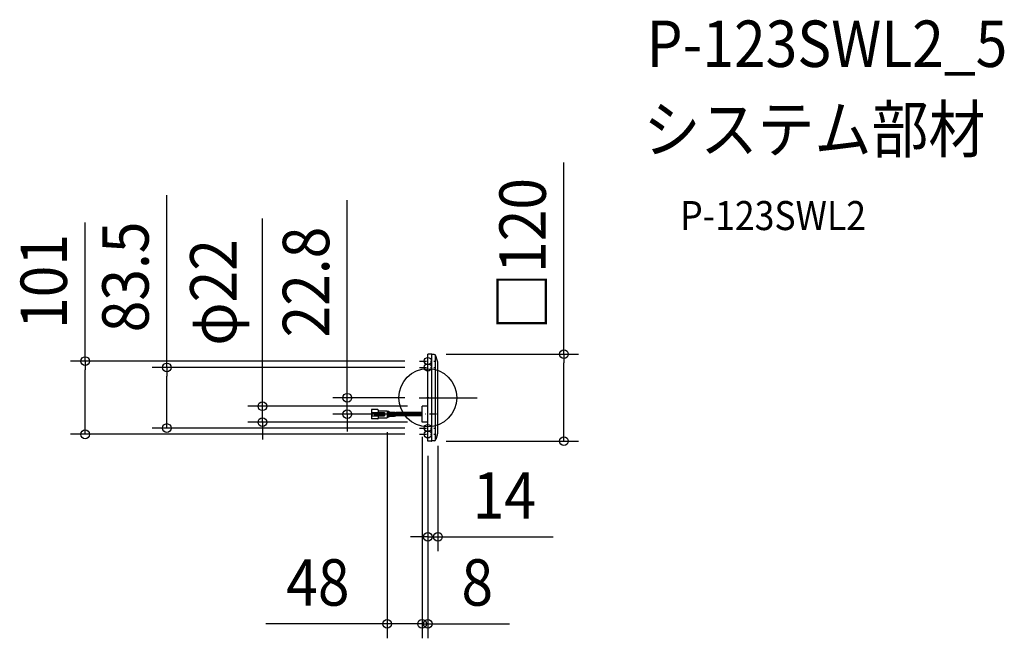
# Model space of a CAD drawing. Extents: x -563 to 795, y -332 to 521.
import ezdxf
from ezdxf.enums import TextEntityAlignment as Align

# ---------------------------------------------------------------- set-up
doc = ezdxf.new("R2010")
doc.units = 0
doc.header["$LTSCALE"] = 20
doc.header["$PDMODE"] = 3
doc.header["$PDSIZE"] = -2
doc.linetypes.add('CENTER', pattern=[1, 0.5, -0.25, 0, -0.25])
doc.linetypes.add('DASHDOT', pattern=[5.5, 4, -0.6, 0.3, -0.6])
doc.layers.get('DEFPOINTS').update_dxf_attribs({"linetype": 'CONTINUOUS'})
for name, color, linetype in [('ARRANGE', 1, 'CONTINUOUS'), ('BASIS', 6, 'DASHDOT'), ('DETAIL', 5, 'CONTINUOUS'), ('ETC', 61, 'CONTINUOUS'), ('FIX', 11, 'CONTINUOUS'), ('NOTE', 4, 'CONTINUOUS'), ('OUTLINE', 3, 'CONTINUOUS'), ('SIZE', 30, 'CONTINUOUS')]:
    doc.layers.add(name, color=color, linetype=linetype)
doc.styles.get("Standard").update_dxf_attribs({"font": 'SIMPLEX.shx', "width": 0.9, "height": 64, "bigfont": 'BIGFONT.shx'})

msp = doc.modelspace()

# ---------------------------------------------------------------- linework, layer by layer
at = {"layer": 'ARRANGE', "color": 1, "linetype": 'CONTINUOUS'}
msp.add_circle((0, 0), 40, dxfattribs=at)
msp.add_point((0, 0), dxfattribs=at)
at = {"layer": 'BASIS', "color": 6, "linetype": 'DASHDOT'}
msp.add_line((-11.8, 0), (73.6, 0), dxfattribs=at)
at = {"layer": 'DEFPOINTS', "color": 30, "linetype": 'CONTINUOUS'}
for p in [(5.3, 60), (5.4, 60), (-11.6, 50.5), (-11.6, 50.5), (-11.6, 41.8), (-11.6, 41.8), (-111, 0), (-11.8, 0), (-11.8, 0), (-8, -11.8), (-8, -11.8), (-14, -22.8), (-14, -22.8), (-228.1, -33.8), (-56, -27.6), (-8, -33.8), (-8, -33.8), (-8, -33.8), (-8, -33.8), (-472.6, -50.5), (-359.9, -41.8), (-11.6, -41.8), (-11.6, -41.8), (-11.6, -50.5), (-11.6, -50.5), (14, -46.2), (0, -60), (0, -60), (5.3, -60), (5.4, -60), (187.7, -60), (0, -191.7), (-56, -311.7), (-8, -311.7)]:
    msp.add_point(p, dxfattribs=at)
at = {"layer": 'DETAIL', "color": 5, "linetype": 'CONTINUOUS'}
for p, q in [((0, -60), (0, 60)), ((5.3, 60), (0, 60)), ((5.5, -59.8), (5.5, 59.8)), ((8.7, 59.5), (5.7, 59.5)), ((10.5, -58.7), (10.5, 58.7)), ((13.1, 51.7), (11.1, 57.8)), ((14, -46.2), (14, 46.2)), ((-8, -33.8), (-8, -11.8)), ((0, -11.8), (-8, -11.8)), ((-68.9, -16.5), (-77.8, -16.5)), ((-77.8, -16.5), (-77.8, -29.1)), ((-77.8, -20.4), (-59.6, -20.4)), ((-77.8, -25.2), (-59.6, -25.2)), ((-77.2, -20.4), (-77.2, -25.2)), ((-73.5, -20.4), (-73.5, -25.2)), ((-73.5, -21), (-60.8, -21)), ((-73.5, -22.2), (-60.8, -22.2)), ((-73.5, -23.4), (-60.8, -23.4)), ((-73.5, -24.6), (-60.8, -24.6)), ((-68.3, -17.1), (-68.3, -20.4)), ((-68.3, -18), (-56, -18)), ((-68.3, -25.2), (-68.3, -28.5)), ((-60.8, -20.4), (-60.8, -25.2)), ((-59.6, -20.4), (-59.6, -25.2)), ((-56, -18), (-56, -27.6)), ((-54.6, -19.2), (-56, -19.2)), ((-54.4, -20.4), (-56, -20.4)), ((-8, -23.4), (-56, -23.4)), ((-54.4, -25.2), (-56, -25.2)), ((-54.6, -26.4), (-56, -26.4)), ((-8, -22.2), (-55.9, -22.2)), ((-52.9, -20.6), (-46.3, -21.2)), ((-52.9, -25), (-46.3, -24.4)), ((-52.7, -19.5), (-46.1, -20.1)), ((-52.7, -26.1), (-46.1, -25.5)), ((-8, -21.6), (-44.5, -21.6)), ((-8, -24), (-44.5, -24)), ((-8, -20.4), (-44.2, -20.4)), ((-8, -25.2), (-44.2, -25.2)), ((-16, -22.8), (-23.5, -22.8)), ((-68.9, -29.1), (-77.8, -29.1)), ((-68.3, -27.6), (-56, -27.6)), ((0, -33.8), (-8, -33.8)), ((13.1, -51.7), (11.1, -57.8)), ((5.3, -60), (0, -60)), ((8.7, -59.5), (5.7, -59.5))]:
    msp.add_line(p, q, dxfattribs=at)
for centre, radius, start, end in [((5.3, 59.8), 0.2, 0, 90), ((5.7, 59.7), 0.2, 180, 270), ((8.7, 57), 2.5, 18.4349, 90), ((-3.5, 46.2), 17.5, 0, 18.4349), ((-68.9, -17.1), 0.604, 0, 90), ((-54.6, -25.2), 6.04, 72.1811, 90), ((-54.6, -20.4), 6.04, 270, 287.8189), ((-54.4, -25.2), 4.83, 72.1811, 90), ((-54.4, -20.4), 4.83, 270, 287.8189), ((-44, -14.3), 7.25, 252.1811, 270), ((-44, -31.3), 7.25, 90, 107.8189), ((-44.2, -14.3), 6.04, 252.1811, 270), ((-44.2, -31.3), 6.04, 90, 107.8189), ((-68.9, -28.5), 0.604, 270, 0), ((-3.5, -46.2), 17.5, 341.5651, 0), ((5.3, -59.8), 0.2, 270, 0), ((5.7, -59.7), 0.2, 90, 180), ((8.7, -57), 2.5, 270, 341.5651)]:
    msp.add_arc(centre, radius, start, end, dxfattribs=at)
at = {"layer": 'FIX', "color": 11, "linetype": 'CONTINUOUS'}
for centre in [(0, 50.5), (0, 41.8), (0, -41.8), (0, -50.5)]:
    msp.add_circle(centre, 5, dxfattribs=at)
at = {"layer": 'NOTE', "color": 4, "linetype": 'CENTER'}
for p, q in [((-11.6, 50.5), (9.4, 50.5)), ((-11.6, 41.8), (9.4, 41.8)), ((12.1, -22.8), (-14, -22.8)), ((-11.6, -41.8), (9.4, -41.8)), ((-11.6, -50.5), (9.4, -50.5))]:
    msp.add_line(p, q, dxfattribs=at)
at = {"layer": 'OUTLINE', "color": 3, "linetype": 'CONTINUOUS'}
for p, q in [((0, -11.8), (0, 60)), ((5.3, 60), (0, 60)), ((5.5, 59.7), (5.5, 59.8)), ((8.7, 59.5), (5.7, 59.5)), ((13.1, 51.7), (11.1, 57.8)), ((14, -46.2), (14, 46.2)), ((-8, -33.8), (-8, -11.8)), ((0, -11.8), (-8, -11.8)), ((0, -33.8), (-8, -33.8)), ((0, -60), (0, -33.8)), ((13.1, -51.7), (11.1, -57.8)), ((5.3, -60), (0, -60)), ((5.5, -59.8), (5.5, -59.7)), ((8.7, -59.5), (5.7, -59.5))]:
    msp.add_line(p, q, dxfattribs=at)
for centre, radius, start, end in [((5.3, 59.8), 0.2, 0, 90), ((5.7, 59.7), 0.2, 180, 270), ((8.7, 57), 2.5, 18.4349, 90), ((-3.5, 46.2), 17.5, 0, 18.4349), ((-3.5, -46.2), 17.5, 341.5651, 0), ((5.3, -59.8), 0.2, 270, 0), ((5.7, -59.7), 0.2, 90, 180), ((8.7, -57), 2.5, 270, 341.5651)]:
    msp.add_arc(centre, radius, start, end, dxfattribs=at)
at = {"layer": 'SIZE', "color": 30, "linetype": 'CONTINUOUS'}
for p, q in [((187.7, 60), (187.7, 324.4)), ((-359.9, 41.8), (-359.9, 279.3)), ((-111, 12), (-111, 272.2)), ((-228.1, 0.2), (-228.1, 247)), ((-472.6, 50.5), (-472.6, 241.5)), ((25.3, 60), (207.7, 60)), ((187.7, 60), (187.7, 48)), ((-31.6, 50.5), (-492.6, 50.5)), ((-472.6, 50.5), (-472.6, 38.5)), ((-31.6, 41.8), (-379.9, 41.8)), ((-359.9, 41.8), (-359.9, 29.8)), ((187.7, -48), (187.7, 48)), ((-472.6, -38.5), (-472.6, 38.5)), ((-359.9, -29.7), (-359.9, 29.8)), ((-228.1, -11.8), (-228.1, 0.2)), ((-31.8, 0), (-131, 0)), ((-111, 0), (-111, 12)), ((-111, -22.8), (-111, 0)), ((-28, -11.8), (-248.1, -11.8)), ((-228.1, -33.8), (-228.1, -11.8)), ((-34, -22.8), (-131, -22.8)), ((-111, -22.8), (-111, -34.8)), ((-472.6, -50.5), (-472.6, -38.5)), ((-359.9, -41.8), (-359.9, -29.7)), ((-28, -33.8), (-248.1, -33.8)), ((-228.1, -33.8), (-228.1, -45.8)), ((-111, -34.8), (-111, -46.8)), ((-31.6, -50.5), (-492.6, -50.5)), ((-31.6, -41.8), (-379.9, -41.8)), ((-228.1, -45.8), (-228.1, -57.8)), ((-56, -47.6), (-56, -331.7)), ((-8, -53.8), (-8, -331.7)), ((-8, -53.8), (-8, -331.7)), ((187.7, -60), (187.7, -48)), ((14, -66.2), (14, -211.7)), ((25.3, -60), (207.7, -60)), ((0, -80), (0, -211.7)), ((0, -80), (0, -331.7)), ((-12, -191.7), (-24, -191.7)), ((0, -191.7), (-12, -191.7)), ((0, -191.7), (14, -191.7)), ((14, -191.7), (26, -191.7)), ((26, -191.7), (173, -191.7)), ((-68, -311.7), (-223.3, -311.7)), ((-56, -311.7), (-68, -311.7)), ((-8, -311.7), (-56, -311.7)), ((-20, -311.7), (-32, -311.7)), ((-8, -311.7), (-20, -311.7)), ((-8, -311.7), (0, -311.7)), ((-8, -311.7), (4, -311.7)), ((0, -311.7), (12, -311.7)), ((4, -311.7), (16, -311.7)), ((12, -311.7), (112.4, -311.7))]:
    msp.add_line(p, q, dxfattribs=at)
for centre in [(-472.6, 50.5), (187.7, 60), (-359.9, 41.8), (-111, 0), (-228.1, -11.8), (-111, -22.8), (-359.9, -41.8), (-228.1, -33.8), (-472.6, -50.5), (187.7, -60), (0, -191.7), (14, -191.7), (-56, -311.7), (-8, -311.7), (-8, -311.7), (0, -311.7)]:
    msp.add_circle(centre, 6, dxfattribs=at)

# ---------------------------------------------------------------- texts
at = {"layer": 'ETC', "color": 61, "linetype": 'CONTINUOUS', "width": 0.9}
for s, height, p in [('P-123SWL2_5', 64, (301.6, 456)), ('システム部材', 64, (297.4, 338.1)), ('P-123SWL2', 40, (348, 231.1))]:
    msp.add_text(s, height=height, dxfattribs=at).set_placement(p)
at = {"layer": 'SIZE', "color": 30, "linetype": 'CONTINUOUS', "width": 0.9}
for s, p in [('□120', (162.7, 198.2)), ('83.5', (-384.9, 166.5)), ('22.8', (-136, 159.4)), ('101', (-497.6, 160.2)), ('φ22', (-263.7, 145.2))]:
    msp.add_text(s, height=64, rotation=90, dxfattribs=at).set_placement(p, align=Align.CENTER)
for s, p in [('14', (105.5, -166.7)), ('48', (-151.6, -286.7)), ('8', (68.2, -286.7))]:
    msp.add_text(s, height=64, dxfattribs=at).set_placement(p, align=Align.CENTER)

doc.saveas('drawing.dxf')
